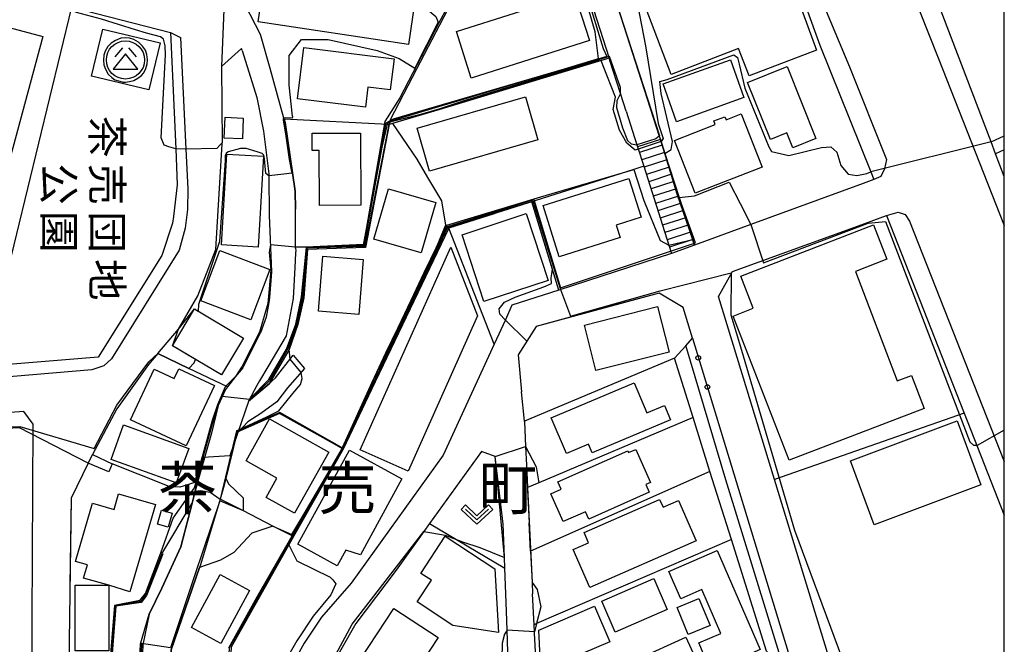
# Model space of a CAD drawing. Extents: x -24000 to -22000, y 93000 to 94500.
# Drawn here: x -22161 to -22000, y 94151 to 94254 of the extents above; entities that cross this region are included whole.
import ezdxf
from ezdxf.enums import TextEntityAlignment as Align

# ---------------------------------------------------------------- set-up
doc = ezdxf.new("R2010")
doc.units = 0
for name, color, linetype in [('2101000', 7, 'Continuous'), ('2101001', 7, 'Continuous'), ('2213000', 7, 'Continuous'), ('2214000', 7, 'Continuous'), ('2214111', 7, 'Continuous'), ('2214121', 7, 'Continuous'), ('2214990', 7, 'Continuous'), ('3001000', 7, 'Continuous'), ('3002000', 7, 'Continuous'), ('3003000', 7, 'Continuous'), ('3526000', 7, 'Continuous'), ('6110000', 7, 'Continuous'), ('6110110', 7, 'Continuous'), ('6110120', 7, 'Continuous'), ('6110990', 7, 'Continuous'), ('6130000', 7, 'Continuous'), ('6301000', 7, 'Continuous'), ('6313000', 7, 'Continuous'), ('7101000', 7, 'Continuous'), ('7101001', 7, 'Continuous'), ('7102000', 7, 'Continuous'), ('7102001', 7, 'Continuous'), ('8114000', 7, 'Continuous'), ('8162000', 7, 'Continuous'), ('999', 7, 'Continuous'), ('CLIP_BOX', 7, 'Continuous')]:
    doc.layers.add(name, color=color, linetype=linetype)
doc.styles.add('@PlotAnnotation', font='txt')
doc.styles.add('PlotAnnotation', font='txt')

# ---------------------------------------------------------------- blocks, each defined once
blk = doc.blocks.new('352600')
at = {"layer": '3526000'}
for points in [[(-0.2, 0.8), (-0.7, 0.2)], [(0.2, 0.8), (0.7, 0.2)], [(0, 0.4), (-0.8, -0.6), (0.8, -0.6), (0, 0.4)]]:
    blk.add_lwpolyline(points, dxfattribs=at)
blk.add_circle((0, 0), 1.25, dxfattribs=at)
at = {"layer": 'CLIP_BOX'}
blk.add_lwpolyline([(0.003, -1.448), (0.264, -1.417), (0.555, -1.338), (0.816, -1.188), (1.052, -1.007), (1.194, -0.834), (1.336, -0.558), (1.423, -0.258), (1.447, 0.017), (1.4, 0.356), (1.305, 0.648), (1.123, 0.908), (0.855, 1.168), (0.555, 1.341), (0.264, 1.428), (-0.028, 1.444), (-0.312, 1.42), (-0.652, 1.286), (-0.936, 1.105), (-1.149, 0.884), (-1.33, 0.585), (-1.425, 0.317), (-1.448, -0.014), (-1.425, -0.321), (-1.306, -0.605), (-1.133, -0.92), (-0.888, -1.141), (-0.707, -1.291), (-0.36, -1.393), (-0.155, -1.448)], close=True, dxfattribs=at)
blk = doc.blocks.new('611099')
at = {"layer": '6110990'}
blk.add_circle((0, 0), 0.15, dxfattribs=at)
blk = doc.blocks.new('631300')
at = {"layer": '6313000'}
blk.add_lwpolyline([(0.75, 0.35), (0, -0.35), (-0.75, 0.35)], dxfattribs=at)
at = {"layer": 'CLIP_BOX'}
blk.add_lwpolyline([(1.033, 0.34), (0.76, 0.633), (0, -0.076), (-0.76, 0.633), (-1.033, 0.34), (0, -0.624)], close=True, dxfattribs=at)

msp = doc.modelspace()

# ---------------------------------------------------------------- linework, layer by layer
at = {"layer": '2101000', "flags": 128}
for points in [[(-22065.18, 94339.62), (-22063.58, 94342.63), (-22060.8, 94345.31), (-22057.88, 94345.53), (-22054.86, 94329.7), (-22052.93, 94321.97), (-22051.63, 94316.76), (-22048.67, 94305.64), (-22046.16, 94295.25), (-22046.04, 94294.76), (-22045.54, 94292.66), (-22041.41, 94280.55), (-22040.53, 94277.96), (-22038.56, 94272.55), (-22030.22, 94249.6), (-22021.9, 94228.87), (-22021.39, 94227.61)], [(-22065.18, 94339.62), (-22066.11, 94337.89), (-22067.78, 94333.39), (-22069.25, 94327.42), (-22069.46, 94321.83), (-22068.54, 94313), (-22068.47, 94312.33), (-22067.74, 94305.51), (-22067.6, 94299.48), (-22068.62, 94293.91), (-22071.13, 94289.31), (-22071.43, 94287.83), (-22072.29, 94283.49), (-22065.33, 94261.97), (-22056.54, 94234.73), (-22056.36, 94234.16), (-22055.62, 94231.88), (-22053.28, 94224.64), (-22050.76, 94216.84)], [(-22000, 94228.1), (-22001.42, 94231.82), (-22002.18, 94233.81), (-22010.78, 94256.32), (-22022.3, 94286.46), (-22022.48, 94286.93), (-22016.69, 94295.55), (-22014.55, 94300.91), (-22010.81, 94306.18), (-22009.54, 94307.03), (-22006.86, 94308.82), (-22004.82, 94309.34)], [(-22116.14, 94216.37), (-22116.18, 94222.76), (-22116.2, 94225.72), (-22117.86, 94236.94), (-22118.02, 94237.52), (-22118.06, 94237.68), (-22120.29, 94245.78), (-22121.91, 94251.4), (-22124.4, 94256.24), (-22124.51, 94256.3), (-22127.8, 94258.14), (-22126.78, 94263.79), (-22124.97, 94268.38), (-22121.03, 94274.21)], [(-22069.32, 94261.83), (-22064.74, 94247.5), (-22064.68, 94247.3)], [(-22124.9, 94248.75), (-22125.01, 94249.09), (-22128.31, 94246.15), (-22128.31, 94246.07), (-22128.2, 94233.6)], [(-22124.9, 94248.75), (-22122.49, 94241.03), (-22121.43, 94235.51), (-22120.52, 94228.55), (-22120.52, 94228.21), (-22120.46, 94221.75), (-22120.11, 94212.51), (-22120.4, 94208.28), (-22120.54, 94207.46), (-22120.96, 94205.04), (-22121.92, 94202.49)], [(-22061.98, 94238.83), (-22062.89, 94241.69), (-22064.68, 94247.3)], [(-22061.98, 94238.83), (-22060.2, 94233.28), (-22060.1, 94232.96), (-22059.09, 94229.79), (-22054.98, 94216.88), (-22054.53, 94215.48)], [(-22136.18, 94221.55), (-22136.32, 94220.46), (-22138.06, 94215.14), (-22148.53, 94198.52), (-22175.92, 94196.25), (-22191.9, 94194.93), (-22186.82, 94215.14), (-22181.69, 94235.57)], [(-22138.75, 94199.09), (-22135.35, 94203.1), (-22132.15, 94208.58), (-22129.22, 94216.17), (-22128.2, 94233.44), (-22128.2, 94233.6)], [(-22021.39, 94227.61), (-22023.13, 94226.97)], [(-22023.13, 94226.97), (-22041.55, 94220.22), (-22050.76, 94216.84)], [(-22023.89, 94220.03), (-22019.28, 94221.7), (-22006.56, 94189.33), (-22000, 94172.64)], [(-22000, 94149.06), (-22023.45, 94140.31), (-22026.4, 94141.65), (-22027.79, 94146.2), (-22028.72, 94149.22), (-22028.75, 94149.33), (-22037.67, 94178.46), (-22046.84, 94208.44), (-22044.55, 94212.54), (-22023.89, 94220.03)], [(-22116.14, 94216.37), (-22116.14, 94216.27), (-22116.13, 94216.06), (-22116.16, 94215.56)], [(-22116.16, 94215.56), (-22116.29, 94213.19), (-22116.56, 94208.11), (-22117.68, 94202.02), (-22120.68, 94196.92), (-22122.04, 94194.61)], [(-22054.53, 94215.48), (-22073, 94209.49), (-22080.69, 94207), (-22081.77, 94204.63), (-22083.6, 94200.65), (-22091.94, 94182.47), (-22107.02, 94161.49), (-22111.93, 94155.92), (-22114.76, 94151.63), (-22116.95, 94147.72), (-22117.68, 94143.83), (-22118.28, 94138.04), (-22118.39, 94135.79)], [(-22051.09, 94201.64), (-22052.61, 94206.62), (-22056.55, 94208.99), (-22076.7, 94203.55), (-22079.67, 94198.91), (-22079.13, 94192.85), (-22079.13, 94192.8)], [(-22121.92, 94202.49), (-22121.94, 94202.43), (-22124.82, 94196.75), (-22125.97, 94195.32), (-22127.3, 94193.66), (-22127.66, 94193.22), (-22128.86, 94190.56), (-22129.95, 94186.05), (-22132.04, 94178.59), (-22132.58, 94176.54), (-22133.1, 94174.56), (-22134.98, 94167.4), (-22138.07, 94160.65), (-22140.12, 94156.38), (-22141.19, 94151.39), (-22141.45, 94145.22), (-22141.69, 94135.76)], [(-22051.09, 94201.64), (-22034.64, 94147.66), (-22033.54, 94144.05)], [(-22138.75, 94199.09), (-22140.25, 94197.32), (-22145.43, 94190.02), (-22149.45, 94182.55)], [(-22123.88, 94191.32), (-22120.49, 94194.15), (-22120.02, 94194.55), (-22119.46, 94195.14), (-22116.52, 94198.84)], [(-22114.67, 94196.62), (-22117.5, 94193.49), (-22119.21, 94191.17), (-22121.84, 94189.25), (-22123.99, 94187.91), (-22124.75, 94187.11), (-22125.75, 94186.23)], [(-22122.04, 94194.61), (-22122.48, 94193.86), (-22123.88, 94191.32)], [(-22078.65, 94187.95), (-22078.66, 94188.03), (-22079.13, 94192.8)], [(-22078.65, 94187.95), (-22078.45, 94183.86), (-22078.31, 94180.83)], [(-22125.75, 94186.23), (-22127.85, 94177.52), (-22128.52, 94175.26)], [(-22149.45, 94182.55), (-22149.71, 94182.06), (-22150.16, 94181.15)], [(-22082.12, 94171.12), (-22083.46, 94182.23), (-22085.7, 94183.04), (-22094.2, 94171.24), (-22095.13, 94169.95), (-22099.69, 94163.63), (-22106.28, 94154.86), (-22110.96, 94146.64)], [(-22150.16, 94181.15), (-22152.95, 94175.42), (-22153.29, 94148.08), (-22153.39, 94140.4), (-22153.41, 94138.73), (-22155.87, 94136.02), (-22157.2, 94134.55), (-22160.12, 94134.26), (-22161.36, 94132.1), (-22159.91, 94123.05), (-22159.61, 94121.16)], [(-22078.31, 94180.83), (-22078.14, 94177.14), (-22078.12, 94176.71), (-22077.86, 94171.37)], [(-22128.52, 94175.26), (-22131.74, 94164.46), (-22131.88, 94164.05), (-22136.52, 94150.54), (-22137.02, 94138.01)], [(-22081.26, 94146.43), (-22081.26, 94146.57), (-22081.49, 94153.79), (-22081.58, 94156.89), (-22081.84, 94163.91), (-22081.91, 94165.67), (-22082.12, 94171.12)], [(-22077.64, 94166.7), (-22077.86, 94171.37)], [(-22077.64, 94166.7), (-22077.4, 94161.6), (-22077.31, 94159.73)], [(-22075.9, 94132.89), (-22077.01, 94153.3), (-22077.02, 94153.49), (-22077.07, 94154.67), (-22077.31, 94159.73)]]:
    msp.add_lwpolyline(points, dxfattribs=at)
at = {"layer": '2101001', "flags": 128}
for points in [[(-22152.84, 94255.85), (-22136.64, 94251.69), (-22135.8, 94232.63), (-22135.54, 94226.75), (-22136.18, 94221.55)], [(-22116.52, 94198.84), (-22114.67, 94196.62)]]:
    msp.add_lwpolyline(points, dxfattribs=at)
at = {"layer": '2213000', "flags": 128}
for points in [[(-22041.74, 94389.89), (-22043.94, 94386.8), (-22044.39, 94385.05), (-22043.49, 94373.22), (-22042.63, 94361.68), (-22041.22, 94351.6), (-22039.07, 94338.73), (-22036.8, 94328.74), (-22036.34, 94326.72), (-22034.67, 94319.35), (-22029.16, 94298.95), (-22024.49, 94283.42), (-22018.56, 94267.01), (-22010.86, 94247.55), (-22000, 94220.09)], [(-22057.88, 94345.53), (-22055.76, 94345.11), (-22054.93, 94344.76), (-22054.43, 94343.78), (-22053.47, 94338.96), (-22051.61, 94328.07), (-22050.23, 94322.76), (-22049.52, 94320), (-22047.72, 94312.52), (-22046.14, 94306.99), (-22044.17, 94299.1), (-22041.34, 94289.21), (-22038.41, 94279.91), (-22034.99, 94270.85), (-22030.9, 94259.29), (-22025.37, 94246.1), (-22019.28, 94230.88), (-22019.65, 94229.35), (-22020.22, 94228.09), (-22021.39, 94227.61)], [(-22136.64, 94251.69), (-22135, 94250.86), (-22134.13, 94232.61), (-22133.82, 94226.11), (-22133.88, 94222.69), (-22134.22, 94219.63), (-22135.21, 94216.06), (-22146.31, 94198.23), (-22147.57, 94197.08), (-22149.54, 94196.43), (-22190.86, 94192.94), (-22191.68, 94193.45), (-22191.9, 94194.93)], [(-22019.28, 94221.7), (-22017.42, 94222.29), (-22016.23, 94221.89), (-22015.52, 94220.78), (-22000, 94181.4)], [(-22164.1, 94140.71), (-22161.68, 94141.19), (-22159.39, 94144.71), (-22159.17, 94187.54), (-22160.66, 94189.59), (-22190.18, 94187.4), (-22192.07, 94185.96), (-22193.46, 94183.51), (-22189.07, 94125.35), (-22186.86, 94123.63)]]:
    msp.add_lwpolyline(points, dxfattribs=at)
at = {"layer": '2214000', "flags": 128}
for points in [[(-22050.76, 94216.84), (-22053.28, 94224.64), (-22055.62, 94231.88), (-22056.36, 94234.16)], [(-22060.1, 94232.96), (-22059.09, 94229.79), (-22054.98, 94216.88), (-22054.53, 94215.48)]]:
    msp.add_lwpolyline(points, dxfattribs=at)
at = {"layer": '2214111', "flags": 128}
msp.add_lwpolyline([(-22050.76, 94216.84), (-22054.53, 94215.48)], dxfattribs=at)
at = {"layer": '2214121', "flags": 128}
msp.add_lwpolyline([(-22056.36, 94234.16), (-22060.1, 94232.96)], dxfattribs=at)
at = {"layer": '2214990', "flags": 128}
for points in [[(-22056.06, 94233.23), (-22059.8, 94232.02)], [(-22055.68, 94232.04), (-22059.42, 94230.83)], [(-22055.29, 94230.85), (-22059.04, 94229.64)], [(-22054.91, 94229.66), (-22058.66, 94228.45)], [(-22054.52, 94228.47), (-22058.28, 94227.26)], [(-22054.14, 94227.28), (-22057.9, 94226.07)], [(-22053.75, 94226.09), (-22057.52, 94224.88)], [(-22053.37, 94224.91), (-22057.14, 94223.68)], [(-22052.98, 94223.72), (-22056.76, 94222.49)], [(-22052.6, 94222.53), (-22056.39, 94221.3)], [(-22052.21, 94221.34), (-22056.01, 94220.11)], [(-22051.83, 94220.15), (-22055.63, 94218.92)], [(-22051.44, 94218.96), (-22055.25, 94217.73)], [(-22051.06, 94217.77), (-22054.87, 94216.54)]]:
    msp.add_lwpolyline(points, dxfattribs=at)
at = {"layer": '3001000', "flags": 128}
for points in [[(-22054.61, 94244.84), (-22059.15, 94256.71), (-22041.66, 94263.4), (-22035.04, 94260.47), (-22030.77, 94248.81), (-22041.84, 94244.6), (-22043.55, 94249.07), (-22054.61, 94244.84)], [(-22122.27, 94253.46), (-22121.31, 94260.15), (-22096.64, 94256.45), (-22097.64, 94249.76), (-22122.27, 94253.46)], [(-22087.35, 94244.21), (-22089.79, 94251.88), (-22070.43, 94258.05), (-22067.99, 94250.39), (-22087.35, 94244.21)], [(-22138.37, 94250.03), (-22140.22, 94242.32), (-22149.57, 94244.57), (-22147.72, 94252.27), (-22138.37, 94250.03)], [(-22115.82, 94240.86), (-22114.78, 94249.23), (-22100.01, 94247.41), (-22100.64, 94242.3), (-22104.31, 94242.75), (-22104.71, 94239.49), (-22115.82, 94240.86)], [(-22044.9, 94247.24), (-22042.67, 94241.04), (-22053.7, 94237.07), (-22055.93, 94243.27), (-22044.9, 94247.24)], [(-22042.1, 94243.51), (-22035.61, 94246.11), (-22030.88, 94234.34), (-22034.65, 94232.82), (-22035.62, 94235.24), (-22038.34, 94234.15), (-22042.1, 94243.51)], [(-22078.49, 94241.16), (-22076.46, 94234.11), (-22094.21, 94228.99), (-22096.24, 94236.04), (-22078.49, 94241.16)], [(-22124.72, 94237.68), (-22124.87, 94234.27), (-22127.85, 94234.4), (-22127.69, 94237.81), (-22124.72, 94237.68)], [(-22047.36, 94236.63), (-22047.59, 94237.21), (-22045.8, 94237.91), (-22045.6, 94237.4), (-22043.1, 94238.38), (-22039.69, 94229.62), (-22050.66, 94225.35), (-22054.04, 94234.03), (-22047.36, 94236.63)], [(-22113.45, 94235.18), (-22105.51, 94235.22), (-22105.45, 94223.4), (-22112.24, 94223.37), (-22112.28, 94232.35), (-22113.44, 94232.35), (-22113.45, 94235.18)], [(-22121.43, 94231.44), (-22122.29, 94216.55), (-22128.29, 94216.9), (-22127.44, 94231.78), (-22121.43, 94231.44)], [(-22059.52, 94221.42), (-22063.61, 94220.13), (-22062.97, 94218.1), (-22072.96, 94214.96), (-22075.59, 94223.34), (-22061.52, 94227.76), (-22059.52, 94221.42)], [(-22100.93, 94226.08), (-22093.18, 94223.82), (-22095.58, 94215.6), (-22103.32, 94217.86), (-22100.93, 94226.08)], [(-22085.29, 94207.65), (-22088.85, 94218.57), (-22078.34, 94222.03), (-22074.75, 94211.07), (-22085.29, 94207.65)], [(-22035.26, 94181.64), (-22044.41, 94205.24), (-22041.15, 94206.51), (-22043.18, 94211.75), (-22021.43, 94220.18), (-22019.25, 94214.55), (-22024.41, 94212.55), (-22017.56, 94194.62), (-22015.21, 94195.51), (-22013.14, 94190.09), (-22035.26, 94181.64)], [(-22097.71, 94179.82), (-22105.58, 94183.34), (-22090.73, 94216.55), (-22086.31, 94205.29), (-22097.71, 94179.82)], [(-22120.36, 94212.86), (-22123.49, 94204.64), (-22131.68, 94207.75), (-22128.55, 94215.98), (-22120.36, 94212.86)], [(-22105.05, 94214.5), (-22105.8, 94205.49), (-22112.41, 94206.04), (-22111.66, 94215.05), (-22105.05, 94214.5)], [(-22066.92, 94196.3), (-22068.81, 94203.73), (-22056.83, 94206.78), (-22054.94, 94199.35), (-22066.92, 94196.3)], [(-22124.67, 94201.62), (-22128.3, 94195.63), (-22136.32, 94200.35), (-22132.74, 94206.42), (-22124.67, 94201.62)], [(-22143.19, 94188.22), (-22139.3, 94196.53), (-22136.03, 94195.01), (-22135.29, 94196.59), (-22129.43, 94193.85), (-22134.06, 94183.95), (-22143.19, 94188.22)], [(-22071.76, 94182.71), (-22074.25, 94188.58), (-22060.66, 94194.32), (-22058.56, 94189.36), (-22055.69, 94190.57), (-22054.72, 94188.25), (-22067.57, 94182.83), (-22068.14, 94184.24), (-22071.76, 94182.71)], [(-22135.71, 94177.89), (-22146.38, 94181.72), (-22144.34, 94187.4), (-22133.67, 94183.56), (-22135.71, 94177.89)], [(-22124.25, 94181.52), (-22120.43, 94188.38), (-22110.71, 94182.96), (-22116.31, 94172.92), (-22120.97, 94175.52), (-22119.2, 94178.7), (-22124.25, 94181.52)], [(-22007.74, 94188.08), (-22003.82, 94177.58), (-22021.32, 94171.05), (-22025.23, 94181.54), (-22007.74, 94188.08)], [(-22061.71, 94183.17), (-22061.58, 94182.87), (-22060.38, 94183.4), (-22057.98, 94177.97), (-22058.77, 94177.62), (-22058.21, 94176.36), (-22068.11, 94171.98), (-22068.64, 94173.18), (-22072.31, 94171.55), (-22074.33, 94176.12), (-22072.64, 94176.86), (-22073.19, 94178.1), (-22061.71, 94183.17)], [(-22145.15, 94176.09), (-22139.13, 94174.34), (-22143.29, 94160.06), (-22146.78, 94161.13), (-22150.9, 94162.29), (-22150.27, 94164.46), (-22152.24, 94165.04), (-22149.46, 94174.56), (-22145.9, 94173.53), (-22145.15, 94176.09)], [(-22053.38, 94175.02), (-22050.48, 94168.39), (-22067.94, 94160.78), (-22070.65, 94167), (-22068.12, 94168.1), (-22068.85, 94169.75), (-22056.49, 94175.16), (-22055.93, 94173.9), (-22053.38, 94175.02)], [(-22138.78, 94171.12), (-22138.14, 94173.41), (-22136.38, 94172.92), (-22137.02, 94170.63), (-22138.78, 94171.12)], [(-22091.62, 94169.16), (-22083.5, 94163.83), (-22082.91, 94153.37), (-22090.36, 94154.52), (-22096.25, 94158.39), (-22093.9, 94161.96), (-22095.61, 94163.08), (-22091.62, 94169.16)], [(-22054.97, 94163.37), (-22047.04, 94166.81), (-22040.01, 94150.58), (-22048.09, 94147.08), (-22050.09, 94151.67), (-22046.46, 94153.24), (-22049.57, 94160.42), (-22053.04, 94158.91), (-22054.97, 94163.37)], [(-22123.68, 94160.29), (-22128.38, 94151.61), (-22133.21, 94154.23), (-22128.51, 94162.91), (-22123.68, 94160.29)], [(-22065.98, 94158.51), (-22057.46, 94162.22), (-22055.25, 94157.16), (-22063.77, 94153.45), (-22065.98, 94158.51)], [(-22152.28, 94161.12), (-22146.78, 94161.13), (-22146.76, 94150.39), (-22152.27, 94150.38), (-22152.28, 94161.12)], [(-22092.8, 94152.57), (-22099.63, 94142.2), (-22106.86, 94146.95), (-22100.03, 94157.33), (-22092.8, 94152.57)], [(-22067.15, 94157.7), (-22064.67, 94151.88), (-22075.94, 94147.06), (-22076.31, 94153.78), (-22067.15, 94157.7)], [(-22052.17, 94152.63), (-22049.31, 94146.31), (-22059.84, 94141.55), (-22062.05, 94146.45), (-22059.47, 94147.62), (-22060.12, 94149.04), (-22052.17, 94152.63)]]:
    msp.add_lwpolyline(points, close=True, dxfattribs=at)
at = {"layer": '3002000', "flags": 128}
for points in [[(-22169.54, 94206.86), (-22178.39, 94209.27), (-22166.4, 94253.42), (-22157.55, 94251.02), (-22169.54, 94206.86)], [(-22107.34, 94183.28), (-22098.72, 94178.56), (-22105.52, 94166.13), (-22107.91, 94166.88), (-22109.32, 94164.32), (-22115.78, 94167.85), (-22107.34, 94183.28)]]:
    msp.add_lwpolyline(points, close=True, dxfattribs=at)
at = {"layer": '3003000', "flags": 128}
msp.add_lwpolyline([(-22050.05, 94158.97), (-22048.21, 94154.53), (-22051.8, 94153.04), (-22053.64, 94157.48), (-22050.05, 94158.97)], close=True, dxfattribs=at)
at = {"layer": '6110000', "flags": 128}
for points in [[(-22065.18, 94339.62), (-22066.11, 94337.89), (-22067.78, 94333.39), (-22069.25, 94327.42), (-22069.46, 94321.83), (-22068.54, 94313), (-22068.47, 94312.33), (-22067.74, 94305.51), (-22067.6, 94299.48), (-22068.62, 94293.91), (-22071.13, 94289.31), (-22071.43, 94287.83), (-22072.29, 94283.49), (-22065.33, 94261.97), (-22056.54, 94234.73), (-22056.36, 94234.16)], [(-22087.86, 94278.88), (-22087.76, 94265.16), (-22087.71, 94259.21), (-22089.65, 94258.52), (-22092.59, 94252.88), (-22096.36, 94245.67), (-22100.67, 94237.41), (-22100.76, 94236.94), (-22100.82, 94236.61), (-22104.68, 94216.45), (-22114.18, 94216.13)], [(-22165.52, 94203.86), (-22152.84, 94255.85)], [(-22124.9, 94248.75), (-22125.01, 94249.09), (-22128.31, 94246.15), (-22128.31, 94246.07), (-22128.2, 94233.6)], [(-22064.74, 94247.5), (-22092.53, 94239.11), (-22100.82, 94236.61)], [(-22061.98, 94238.83), (-22062.89, 94241.69), (-22064.68, 94247.3)], [(-22100.82, 94236.61), (-22101.01, 94236.62), (-22118.02, 94237.52)], [(-22118.02, 94237.52), (-22117.86, 94236.94), (-22116.2, 94225.72), (-22116.18, 94222.76)], [(-22059.09, 94229.79), (-22060.72, 94229.27), (-22083.35, 94222.1), (-22091.06, 94219.65), (-22107.51, 94185.23), (-22108.37, 94183.43), (-22116.47, 94169.1), (-22117.23, 94167.77), (-22126.73, 94150.96), (-22127.45, 94136.85), (-22127.47, 94136.37), (-22123.86, 94136.14), (-22119.39, 94135.85), (-22118.39, 94135.79)], [(-22023.13, 94226.97), (-22041.55, 94220.22), (-22050.76, 94216.84)], [(-22073, 94209.49), (-22077.42, 94223.97)], [(-22083.6, 94200.65), (-22091.06, 94219.65)], [(-22000, 94149.06), (-22023.45, 94140.31), (-22026.4, 94141.65), (-22027.79, 94146.2), (-22028.72, 94149.22), (-22028.75, 94149.33), (-22037.67, 94178.46), (-22046.84, 94208.44), (-22044.55, 94212.54), (-22023.89, 94220.03)], [(-22114.18, 94216.13), (-22114.82, 94208.24), (-22115.79, 94203.88), (-22117.2, 94199.76), (-22118.97, 94196.74), (-22120.49, 94194.15), (-22123.88, 94191.32)], [(-22051.09, 94201.64), (-22052.61, 94206.62), (-22056.55, 94208.99), (-22076.7, 94203.55), (-22079.67, 94198.91), (-22079.13, 94192.85), (-22079.13, 94192.8)], [(-22121.92, 94202.49), (-22121.94, 94202.43), (-22124.82, 94196.75), (-22125.97, 94195.32), (-22127.3, 94193.66), (-22127.66, 94193.22), (-22128.86, 94190.56), (-22129.95, 94186.05), (-22132.04, 94178.59), (-22132.58, 94176.54), (-22133.1, 94174.56), (-22134.98, 94167.4), (-22138.07, 94160.65), (-22140.12, 94156.38), (-22141.19, 94151.39), (-22141.45, 94145.22), (-22141.69, 94135.76)], [(-22138.75, 94199.09), (-22140.25, 94197.32), (-22145.43, 94190.02), (-22149.45, 94182.55)], [(-22127.3, 94193.66), (-22133.64, 94196.67), (-22138.75, 94199.09)], [(-22108.37, 94183.43), (-22109.78, 94184.27), (-22118.77, 94189.26), (-22125.75, 94186.23)], [(-22006.56, 94189.33), (-22037.67, 94178.46)], [(-22078.65, 94187.95), (-22078.45, 94183.86), (-22078.31, 94180.83)], [(-22051.01, 94188.6), (-22076.28, 94177.93), (-22078.14, 94177.14)], [(-22125.75, 94186.23), (-22127.85, 94177.52), (-22128.52, 94175.26)], [(-22149.45, 94182.55), (-22146.21, 94181.01), (-22146.76, 94179.69), (-22150.16, 94181.15)], [(-22082.12, 94171.12), (-22083.46, 94182.23), (-22085.7, 94183.04), (-22094.2, 94171.24), (-22095.13, 94169.95), (-22099.69, 94163.63), (-22106.28, 94154.86), (-22110.96, 94146.64)], [(-22150.16, 94181.15), (-22152.95, 94175.42), (-22153.13, 94161.17)], [(-22048.24, 94179.79), (-22077.64, 94166.7)], [(-22078.14, 94177.14), (-22078.12, 94176.71), (-22077.86, 94171.37)], [(-22128.52, 94175.26), (-22131.74, 94164.46), (-22131.88, 94164.05), (-22136.52, 94150.54), (-22137.02, 94138.01)], [(-22116.48, 94169.1), (-22119.87, 94170.83), (-22124.7, 94173.31), (-22128.52, 94175.26)], [(-22137.88, 94166.27), (-22140.57, 94159.47), (-22141.46, 94158.29), (-22145.61, 94157.68), (-22146.83, 94142.25), (-22149.15, 94142.43), (-22149.2, 94140.09), (-22153.39, 94140.4)], [(-22077.64, 94166.7), (-22077.4, 94161.6), (-22077.31, 94159.73)]]:
    msp.add_lwpolyline(points, dxfattribs=at)
at = {"layer": '6110110', "flags": 128}
msp.add_lwpolyline([(-22033.54, 94144.05), (-22035.17, 94145.93), (-22037.63, 94148.78), (-22038.96, 94150.32), (-22044.73, 94168.64), (-22048.24, 94179.79), (-22051.01, 94188.6), (-22054.07, 94198.32)], dxfattribs=at)
at = {"layer": '6110120', "flags": 128}
msp.add_lwpolyline([(-22054.07, 94198.32), (-22052.22, 94200.38), (-22051.09, 94201.64), (-22034.64, 94147.66), (-22033.54, 94144.05)], dxfattribs=at)
at = {"layer": '6130000', "flags": 128}
for points in [[(-22152.84, 94255.85), (-22136.64, 94251.69), (-22135.8, 94232.63), (-22135.54, 94226.75), (-22136.18, 94221.55)], [(-22000, 94232.49), (-22001.42, 94231.82)], [(-22054.07, 94198.32), (-22078.66, 94188.03)], [(-22044.73, 94168.64), (-22076.67, 94154.85), (-22077.07, 94154.67)]]:
    msp.add_lwpolyline(points, dxfattribs=at)
at = {"layer": '6301000', "flags": 128}
msp.add_lwpolyline([(-22094.2, 94171.24), (-22081.84, 94163.91)], dxfattribs=at)
at = {"layer": '7101000', "flags": 128}
for points in [[(-22135.8, 94232.63), (-22136.92, 94232.96), (-22137.7, 94233.26), (-22138.2, 94234.43), (-22137.46, 94248.03), (-22137.5, 94249.52), (-22137.81, 94250.62), (-22138.3, 94250.97), (-22140.6, 94251.61), (-22142.36, 94252.14), (-22147.98, 94253.86), (-22152.06, 94254.96), (-22152.61, 94255.27), (-22152.81, 94255.6), (-22152.84, 94255.85)], [(-22062.89, 94241.69), (-22063.48, 94240.52), (-22063.58, 94239.42), (-22062.57, 94236.1), (-22061.76, 94233.98), (-22061.16, 94233.48), (-22060.21, 94233.28)], [(-22081.78, 94204.64), (-22082.69, 94205.56), (-22082.79, 94206.44), (-22081.91, 94207.52), (-22080.19, 94208.35), (-22075.49, 94210.01), (-22074.21, 94210.55), (-22074.26, 94211.53)], [(-22074.26, 94211.53), (-22074.16, 94212.18), (-22074.05, 94212.91)], [(-22117.05, 94198.18), (-22117.2, 94199.76)], [(-22118.92, 94189.72), (-22116.6, 94192.57), (-22115.32, 94194.03), (-22115.05, 94195.02), (-22115.24, 94195.99)], [(-22117.23, 94167.77), (-22115.95, 94165.11), (-22110.48, 94162.45), (-22110.02, 94162.01), (-22109.53, 94161.38), (-22110.36, 94159.57), (-22113.29, 94156.08), (-22115.94, 94152.04), (-22118.38, 94147.72), (-22119.23, 94145.11), (-22119.86, 94140.42), (-22119.55, 94136.05), (-22119.39, 94135.85)]]:
    msp.add_lwpolyline(points, dxfattribs=at)
at = {"layer": '7101001', "flags": 128}
for points in [[(-22065.18, 94339.62), (-22066.11, 94337.89), (-22066.93, 94335.67), (-22067.78, 94333.39), (-22069.25, 94327.42), (-22069.46, 94321.83), (-22068.47, 94312.33), (-22067.74, 94305.51), (-22067.6, 94299.48), (-22068.62, 94293.91), (-22071.12, 94289.32), (-22071.42, 94287.83), (-22072.29, 94283.49), (-22056.52, 94234.75), (-22056.54, 94234.73), (-22057.12, 94234.3), (-22060.21, 94233.28)], [(-22124.18, 94325.65), (-22122.06, 94307.19), (-22121.55, 94300.74), (-22121.05, 94293.55), (-22121.61, 94284.22), (-22117.72, 94280.98), (-22112.01, 94281.6), (-22111.58, 94281.36), (-22110.8, 94275.89), (-22110.87, 94275.75), (-22111.15, 94275.52), (-22121.03, 94274.21), (-22124.97, 94268.38), (-22126.78, 94263.79), (-22127.8, 94258.14), (-22128.31, 94246.15), (-22128.31, 94246.07), (-22128.31, 94246.05), (-22128.2, 94233.6), (-22128.56, 94233.23), (-22129.07, 94232.69), (-22134.13, 94232.61), (-22134.23, 94232.61), (-22135.8, 94232.63)], [(-22062.89, 94241.69), (-22062.9, 94242.7), (-22064.68, 94247.76), (-22088.73, 94240.46), (-22092.67, 94239.16), (-22095.66, 94238.24), (-22100.47, 94237.06), (-22100.67, 94236.99), (-22100.76, 94236.94), (-22100.82, 94236.91), (-22104.8, 94216.62), (-22114.23, 94216.34)], [(-22074.05, 94212.91), (-22077.42, 94223.97), (-22078.53, 94223.62), (-22083.35, 94222.1), (-22083.62, 94222.01), (-22091.06, 94219.65), (-22101.62, 94197.55), (-22108.37, 94183.43), (-22116.48, 94169.1), (-22117.23, 94167.77)], [(-22114.55, 94212.84), (-22114.23, 94216.34)], [(-22117.2, 94199.76), (-22117.02, 94200.69), (-22115.9, 94203.69), (-22115.43, 94205.98), (-22114.96, 94208.22), (-22114.55, 94212.84)], [(-22022.92, 94134.81), (-22022.44, 94135.84), (-22022.55, 94137.54), (-22023.03, 94139.38), (-22023.45, 94140.31), (-22025.03, 94141.03), (-22026.4, 94141.65), (-22027.35, 94144.76), (-22027.79, 94146.2), (-22028.45, 94148.34), (-22028.72, 94149.22), (-22028.75, 94149.33), (-22034.64, 94147.66), (-22035.48, 94147.45), (-22036.26, 94147.92), (-22045.64, 94178.39), (-22052.22, 94200.39), (-22051.09, 94201.64), (-22052.61, 94206.62), (-22056.55, 94208.99), (-22067.37, 94206.07), (-22076.7, 94203.55), (-22078.26, 94201.12), (-22081.78, 94204.64)], [(-22115.24, 94195.99), (-22117.05, 94198.18)], [(-22125.86, 94186.46), (-22120.98, 94188.69), (-22118.92, 94189.72)], [(-22125.86, 94186.46), (-22128.52, 94175.26)], [(-22157.98, 94116.87), (-22157.59, 94125.55), (-22151.27, 94125.43), (-22151.38, 94135.94), (-22142.34, 94136.13), (-22141.83, 94145.01), (-22141.59, 94151.54), (-22140.12, 94156.38), (-22138.07, 94160.65), (-22134.98, 94167.4), (-22133.1, 94174.55), (-22132.58, 94176.54), (-22131.73, 94176.67), (-22130.17, 94176.36), (-22128.52, 94175.26)]]:
    msp.add_lwpolyline(points, dxfattribs=at)
at = {"layer": '7102000', "flags": 128}
for points in [[(-22089.18, 94278.6), (-22090.74, 94277.2), (-22095.14, 94276.32), (-22102.94, 94275.66), (-22104.1, 94274.95), (-22104.87, 94271.87), (-22104.92, 94266.21), (-22105.01, 94260.89), (-22104.08, 94258.86), (-22102.05, 94258.39), (-22101.42, 94258.39), (-22099.08, 94258.08), (-22096.58, 94257.3), (-22093.14, 94254.33), (-22092.79, 94253.4)], [(-22061.69, 94264.52), (-22058.8, 94249.53), (-22056.73, 94236.77)], [(-22116.67, 94237.99), (-22117.2, 94243.08), (-22117.2, 94247.92), (-22115.17, 94250.58), (-22110.8, 94250.58), (-22102.78, 94248.77), (-22099.2, 94247.45), (-22096.63, 94245.84)], [(-22059.98, 94232.58), (-22060.47, 94232.41), (-22061.88, 94233.55), (-22063.06, 94235.68), (-22064.11, 94239.09), (-22063.7, 94241.09), (-22065.72, 94246.22), (-22066.09, 94247.09)], [(-22055.62, 94231.88), (-22054.58, 94232.51), (-22054.36, 94233.83), (-22056.22, 94241.69), (-22056.44, 94243.66), (-22055.24, 94243.99), (-22044.3, 94248.03), (-22043.75, 94247.59), (-22043.43, 94246.5), (-22042.55, 94242.57), (-22038.61, 94232.95), (-22038.18, 94232.19), (-22035.33, 94231.53), (-22029.97, 94232.84), (-22028.44, 94232.95), (-22027.46, 94232.08), (-22026.8, 94229.89), (-22025.6, 94228.47), (-22024.18, 94228.25), (-22022.54, 94228.58), (-22021.9, 94228.87)], [(-22116.67, 94237.99), (-22116.68, 94237.82), (-22116.69, 94237.74), (-22116.71, 94237.69)], [(-22100.28, 94236.77), (-22096.29, 94230.92), (-22094.51, 94227.96), (-22092.22, 94224.14), (-22091.59, 94220.13)], [(-22056.73, 94236.77), (-22055.93, 94234.32), (-22056.26, 94233.86)], [(-22002.18, 94233.81), (-22000, 94234.75)], [(-22120.52, 94228.21), (-22121.02, 94228.61), (-22121.24, 94231), (-22121.38, 94231.6), (-22121.61, 94231.85), (-22122.42, 94232.16), (-22124.23, 94232.69), (-22125.17, 94232.69), (-22127.19, 94232.14), (-22127.5, 94231.89), (-22127.67, 94231.54), (-22127.67, 94230.73), (-22128.61, 94217.45), (-22132.05, 94207.14), (-22132.14, 94206.06)], [(-22060.72, 94229.27), (-22059.08, 94224.17), (-22056.42, 94217.61), (-22054.98, 94216.88)], [(-22053.28, 94224.64), (-22050.8, 94224.95), (-22045.07, 94227.16), (-22043.3, 94223.7), (-22041.55, 94220.22)], [(-22120.28, 94216.89), (-22120.48, 94215.73), (-22120.2, 94212.78), (-22120.72, 94207.29)], [(-22120.72, 94207.29), (-22122.07, 94202.58)], [(-22133.64, 94196.67), (-22132.78, 94197.59), (-22132.55, 94198.13)], [(-22004.47, 94184.02), (-22005.01, 94184.02), (-22005.64, 94184.64)], [(-22078.45, 94183.86), (-22076.74, 94180.55), (-22076.28, 94177.93)], [(-22132.73, 94177.95), (-22133.89, 94177.56), (-22135.14, 94177.19), (-22136.88, 94177.29), (-22141.95, 94179.35), (-22146.21, 94181.01)], [(-22127.58, 94178.66), (-22127.14, 94177.73), (-22124.7, 94175.4)], [(-22138.22, 94166.46), (-22136.19, 94172.12), (-22132.7, 94177.08)], [(-22138.08, 94166.27), (-22133.1, 94174.56)], [(-22124.7, 94173.31), (-22124.7, 94175.4)], [(-22119.87, 94170.83), (-22123.3, 94169.64), (-22126.26, 94166.51), (-22128.45, 94165.26), (-22131.88, 94164.05)], [(-22095.13, 94169.95), (-22093.82, 94169.71), (-22091.62, 94169.36), (-22088.77, 94168.27), (-22085.95, 94167.3), (-22081.91, 94165.67)], [(-22077.4, 94161.6), (-22076.58, 94160.42), (-22075.95, 94157.61), (-22076.67, 94154.85), (-22077.02, 94153.49)], [(-22081.49, 94153.79), (-22081.89, 94153.13), (-22082.32, 94151.62), (-22082.38, 94146.55)]]:
    msp.add_lwpolyline(points, dxfattribs=at)
at = {"layer": '7102001', "flags": 128}
for points in [[(-22075.05, 94329.67), (-22069.02, 94329.35), (-22069.41, 94327.53), (-22069.71, 94322.54), (-22069.11, 94316.06), (-22067.98, 94305.3), (-22067.88, 94300.54), (-22068.27, 94297.16), (-22068.61, 94295.05), (-22068.95, 94294.04), (-22070.63, 94290.42), (-22071.19, 94289.41), (-22072.47, 94283.4), (-22071.01, 94279.19), (-22074.46, 94277.57), (-22065.76, 94249.08), (-22065.16, 94247.76), (-22100.78, 94237.1), (-22101.01, 94236.89), (-22101.12, 94236.69), (-22102, 94232.93)], [(-22078.51, 94289.54), (-22076.33, 94282.74), (-22088.1, 94279.05), (-22087.71, 94259.21), (-22089.77, 94258.69), (-22092.72, 94253.16), (-22099.08, 94240.98), (-22101.51, 94237.12), (-22105.04, 94216.96), (-22114.47, 94216.53), (-22116.14, 94216.54), (-22120.28, 94216.89)], [(-22132.7, 94177.08), (-22129.54, 94188.35), (-22128.86, 94190.76), (-22128.16, 94192.12), (-22123.71, 94191.63), (-22120.55, 94194.85), (-22117.63, 94199.84), (-22116.09, 94203.91), (-22115.2, 94208.38), (-22114.35, 94216.47), (-22105.01, 94216.86), (-22101.31, 94236.89), (-22100.13, 94237.55), (-22072.09, 94245.76), (-22066.48, 94247.44), (-22067.06, 94251.82), (-22075.95, 94282.61)], [(-22092.79, 94253.4), (-22096.63, 94245.84)], [(-22066.09, 94247.09), (-22066.68, 94247.03), (-22100.28, 94236.77)], [(-22116.71, 94237.69), (-22116.79, 94237.67), (-22117.82, 94237.72), (-22118.12, 94237.65), (-22118.18, 94237.53), (-22118.2, 94237.46), (-22118.2, 94237.35), (-22117.75, 94234.72), (-22117.18, 94230.91), (-22116.79, 94228.67), (-22118.1, 94228.5)], [(-22102, 94232.93), (-22104.96, 94216.74), (-22114.32, 94216.38), (-22114.83, 94211.38), (-22115.12, 94207.93), (-22115.99, 94203.77), (-22117.58, 94199.61), (-22120.45, 94194.65), (-22123.81, 94191.43), (-22126.91, 94182.31), (-22131.27, 94182.06), (-22132.84, 94175.93), (-22133.1, 94174.56)], [(-22056.26, 94233.86), (-22059.98, 94232.58)], [(-22002.18, 94233.81), (-22021.9, 94228.87)], [(-22054.98, 94216.88), (-22051.06, 94217.77), (-22053.64, 94225.22), (-22055.62, 94231.88)], [(-22119.87, 94170.83), (-22116.75, 94169.44), (-22115.3, 94171.88), (-22111.24, 94178.78), (-22108.61, 94183.34), (-22103.86, 94193.77), (-22095.3, 94211.78), (-22091.35, 94220.13), (-22075.98, 94224.76), (-22060.72, 94229.27)], [(-22118.1, 94228.5), (-22120.52, 94228.21)], [(-22127.1, 94150.88), (-22122.45, 94159.25), (-22116.71, 94169.24), (-22112.08, 94177.41), (-22111.17, 94178.74), (-22108.54, 94183.36), (-22103.68, 94193.71), (-22102.34, 94196.43), (-22100.26, 94200.98), (-22096.22, 94209.63), (-22092.64, 94217.02), (-22091.28, 94219.9), (-22077.08, 94224.35), (-22072.73, 94209.87), (-22054.86, 94215.83), (-22050.61, 94217.26), (-22053.28, 94224.64)], [(-22118.6, 94132.04), (-22118.47, 94135.74), (-22119.52, 94135.83), (-22127.69, 94136.22), (-22127.43, 94141.55), (-22126.96, 94150.94), (-22116.99, 94168.4), (-22108.48, 94183.38), (-22100.18, 94200.79), (-22091.2, 94219.78), (-22077.29, 94224.09), (-22072.74, 94209.58)], [(-22091.59, 94220.13), (-22093.02, 94216.7), (-22095.12, 94212.31), (-22097.25, 94207.79), (-22099.37, 94203.32), (-22101.43, 94199.18), (-22103.67, 94194.37), (-22108.5, 94183.63)], [(-22041.55, 94220.22), (-22039.48, 94213.96), (-22022.3, 94220.48), (-22019.49, 94220.76), (-22005.64, 94184.64)], [(-22072.74, 94209.58), (-22071.1, 94205.22), (-22056.38, 94209.4), (-22044.75, 94212.3), (-22044.8, 94205.44), (-22043.07, 94199.63), (-22034.39, 94170.18), (-22024.03, 94142.19), (-22000, 94149.06)], [(-22132.55, 94198.13), (-22136.32, 94200.35), (-22135.35, 94203.1), (-22132.74, 94206.42), (-22132.14, 94206.06)], [(-22122.07, 94202.58), (-22124.89, 94197.05), (-22125.97, 94195.32)], [(-22175.92, 94196.25), (-22175.9, 94186.57), (-22161.34, 94187.14), (-22149.17, 94183.55), (-22145.43, 94190.64), (-22140.18, 94197.74), (-22138.75, 94199.09), (-22133.64, 94196.67)], [(-22125.97, 94195.32), (-22127.67, 94193.64), (-22128.96, 94190.7), (-22129.83, 94188.1), (-22131.37, 94182.56), (-22132.73, 94177.95)], [(-22108.5, 94183.63), (-22118.74, 94189.42), (-22125.75, 94186.41), (-22127.59, 94178.84), (-22127.58, 94178.66)], [(-22146.21, 94181.01), (-22146.76, 94179.69), (-22150.16, 94181.15), (-22161.37, 94186.92), (-22189.32, 94185.55), (-22191.06, 94183.15), (-22189.9, 94167.95), (-22198.6, 94167.39)], [(-22000, 94186.55), (-22004.47, 94184.02)], [(-22081.91, 94165.67), (-22083.46, 94182.23), (-22078.45, 94183.86)], [(-22076.28, 94177.93), (-22078.14, 94177.14), (-22077.4, 94161.6)], [(-22124.7, 94173.31), (-22128.55, 94174.99), (-22131.24, 94167.07), (-22132.69, 94162.66), (-22136.64, 94150.85), (-22141.39, 94151.59), (-22141.94, 94137.34), (-22141.66, 94135.77), (-22141.73, 94135.65)], [(-22119.22, 94118.82), (-22116.6, 94121.61), (-22114.71, 94125.05), (-22113.8, 94128.48), (-22113.28, 94133.68), (-22113.53, 94136.72), (-22112.87, 94142.04), (-22111.48, 94146.25), (-22106.86, 94154.76), (-22100.54, 94162.97), (-22095.13, 94169.95)], [(-22138.08, 94166.27), (-22140.57, 94159.89), (-22141.5, 94158.45), (-22145.68, 94157.76), (-22146.98, 94142.45), (-22149.24, 94142.48), (-22149.38, 94140.25), (-22153.49, 94140.49), (-22153.48, 94138.79), (-22155.15, 94137.06), (-22155.68, 94136.23), (-22154.21, 94136.24)], [(-22141.68, 94158.63), (-22140.75, 94159.8), (-22138.22, 94166.46)], [(-22151.06, 94116.38), (-22151.14, 94116.64), (-22151.33, 94116.71), (-22157.68, 94116.88), (-22157.51, 94125.35), (-22154.41, 94125.38), (-22151.16, 94125.3), (-22145.26, 94125.38), (-22143.63, 94125.54), (-22141.63, 94134.18), (-22137.04, 94136.9), (-22136.52, 94150.54), (-22131.88, 94164.05)], [(-22141.68, 94158.63), (-22145.83, 94157.79), (-22147.1, 94142.58), (-22149.39, 94142.64), (-22149.5, 94140.41), (-22153.58, 94140.63), (-22153.61, 94138.94), (-22157.44, 94134.83), (-22160.3, 94134.49), (-22161.69, 94132.3), (-22160.28, 94122.91), (-22159.19, 94117.96), (-22161.68, 94117.38), (-22162.49, 94120.94), (-22175.68, 94119.16), (-22185.44, 94117.79), (-22186.52, 94117.24), (-22182.36, 94106.76), (-22186.09, 94105.15), (-22190.2, 94114.71), (-22190.56, 94114.56), (-22189.4, 94099.89), (-22195.94, 94099.27)], [(-22077.02, 94153.49), (-22081.49, 94153.79)]]:
    msp.add_lwpolyline(points, dxfattribs=at)
at = {"layer": '999', "flags": 128}
msp.add_lwpolyline([(-24000, 93000), (-22000, 93000), (-22000, 94500), (-24000, 94500)], close=True, dxfattribs=at)

# ---------------------------------------------------------------- block references
at = {"layer": '3526000', "xscale": 2.5, "yscale": 2.5, "zscale": 2.5}
msp.add_blockref('352600', (-22144.03, 94247.2), dxfattribs=at)
at = {"layer": '6110990', "xscale": 2.5, "yscale": 2.5, "zscale": 2.5}
for p in [(-22050.16, 94198.39), (-22048.66, 94193.62)]:
    msp.add_blockref('611099', p, dxfattribs=at)
at = {"layer": '6313000', "xscale": 2.5, "yscale": 2.5, "zscale": 2.5}
msp.add_blockref('631300', (-22086.43, 94172.7), dxfattribs=at)

# ---------------------------------------------------------------- texts
at = {"layer": '8114000', "style": 'PlotAnnotation'}
for s, p in [('茶', (-22133.88, 94177.04)), ('売', (-22107.63, 94177.04)), ('町', (-22081.38, 94177.04))]:
    msp.add_text(s, height=7, dxfattribs=at).set_placement(p, align=Align.MIDDLE_CENTER)
at = {"layer": '8162000', "style": '@PlotAnnotation'}
for s, p in [('茶', (-22147.04, 94234.63)), ('公', (-22154.92, 94226.85)), ('売', (-22147.04, 94226.81)), ('園', (-22154.92, 94219.04)), ('団', (-22147.04, 94219)), ('地', (-22147.04, 94211.19))]:
    msp.add_text(s, height=5, rotation=270, dxfattribs=at).set_placement(p, align=Align.MIDDLE_CENTER)

doc.saveas('drawing.dxf')
